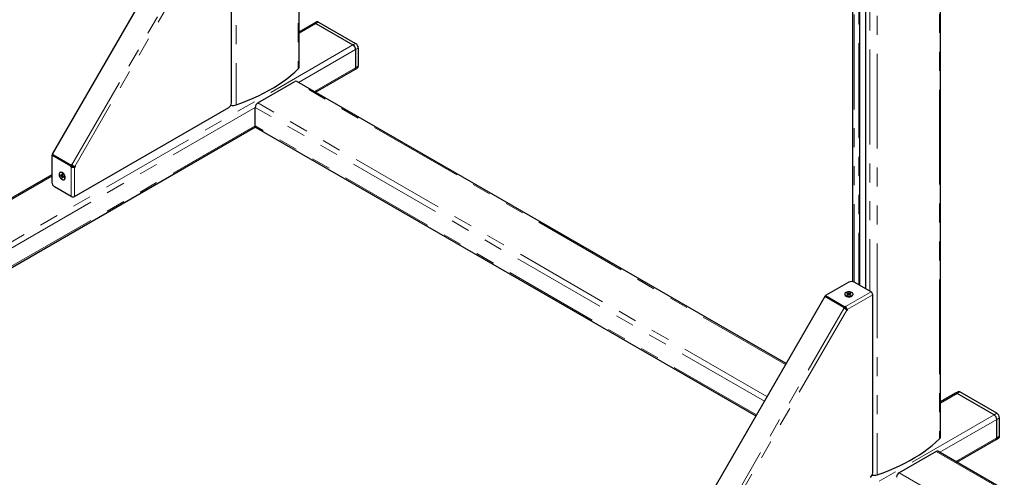
# Model space of a CAD drawing. Units: millimetres. Extents: x 0 to 420, y 0 to 297.
# Drawn here: x 292 to 358, y 169 to 200 of the extents above; entities that cross this region are included whole.
import ezdxf

# ---------------------------------------------------------------- set-up
doc = ezdxf.new("R2010")
doc.units = ezdxf.units.MM
doc.linetypes.add('PHANTOM', pattern=[12.7, 6.35, -1.27, 1.27, -1.27, 1.27, -1.27])

msp = doc.modelspace()

# ---------------------------------------------------------------- linework, layer by layer
at = {"color": 8, "linetype": 'PHANTOM', "lineweight": 18}
for p, q in [((306.736, 234.919), (306.736, 194.03)), ((310.906, 232.512), (310.906, 196.437)), ((348.102, 212.781), (348.102, 182.152)), ((348.397, 210.869), (348.397, 181.982)), ((348.433, 210.848), (348.433, 181.961)), ((348.468, 210.828), (348.468, 181.941)), ((348.857, 210.603), (348.857, 181.716)), ((349.153, 210.433), (349.153, 181.546)), ((349.64, 210.152), (349.64, 169.262)), ((353.81, 207.744), (353.81, 171.67)), ((295.758, 190.025), (304.503, 205.172)), ((304.696, 205.061), (295.95, 189.914)), ((312.087, 199.471), (310.962, 198.822)), ((312.264, 199.573), (312.087, 199.471)), ((314.562, 198.043), (286.278, 181.714)), ((314.739, 197.736), (310.923, 195.534)), ((314.562, 198.043), (314.739, 198.145)), ((314.916, 197.838), (314.739, 197.736)), ((314.739, 196.512), (311.984, 194.921)), ((314.739, 196.512), (314.916, 196.614)), ((343.5, 176.643), (310.673, 195.593)), ((308.022, 193.858), (286.455, 181.408)), ((342.086, 174.194), (308.022, 193.858)), ((342.263, 174.5), (308.198, 194.165)), ((308.022, 192.634), (286.455, 180.183)), ((341.556, 173.275), (308.022, 192.634)), ((294.725, 190.565), (294.725, 190.538)), ((295.742, 189.925), (295.689, 189.895)), ((295.758, 189.9), (295.705, 189.869)), ((295.711, 187.903), (295.711, 189.867)), ((295.764, 190.002), (295.727, 190.023)), ((295.919, 189.908), (295.972, 189.878)), ((295.937, 189.868), (295.937, 187.903)), ((294.41, 189.266), (283.803, 183.143)), ((347.52, 180.524), (349.222, 181.506)), ((349.334, 181.311), (347.633, 180.328)), ((346.446, 181.042), (346.423, 181.029)), ((347.485, 180.469), (347.485, 180.53)), ((347.516, 180.467), (347.516, 180.528)), ((338.662, 165.257), (347.407, 180.404)), ((347.6, 180.294), (338.854, 165.146)), ((347.43, 180.411), (347.393, 180.432)), ((347.589, 180.323), (347.642, 180.293)), ((354.991, 174.704), (353.866, 174.054)), ((355.168, 174.806), (354.991, 174.704)), ((357.466, 173.275), (329.182, 156.947)), ((357.466, 173.275), (357.643, 173.377)), ((357.643, 172.969), (353.827, 170.766)), ((357.82, 173.071), (357.643, 172.969)), ((357.643, 171.744), (354.888, 170.153)), ((357.643, 171.744), (357.82, 171.846)), ((353.577, 170.826), (386.404, 151.875)), ((351.102, 169.397), (385.166, 149.732))]:
    msp.add_line(p, q, dxfattribs=at)
at = {"color": 7, "linetype": 'Continuous', "lineweight": 25}
for p, q in [((310.962, 196.555), (310.962, 232.48)), ((347.985, 212.881), (347.985, 182.193)), ((348.475, 181.937), (348.475, 210.824)), ((348.85, 210.608), (348.85, 181.721)), ((353.866, 171.788), (353.866, 207.712)), ((303.226, 205.966), (294.432, 190.734)), ((306.431, 194.165), (306.431, 206.078)), ((311.962, 199.484), (310.962, 198.906)), ((312.139, 199.586), (311.962, 199.484)), ((312.087, 199.471), (314.562, 198.043)), ((312.264, 199.573), (314.739, 198.145)), ((314.739, 197.736), (314.739, 196.512)), ((314.916, 197.838), (314.916, 196.614)), ((312.057, 194.879), (314.687, 196.397)), ((314.687, 196.397), (314.864, 196.499)), ((308.198, 194.165), (310.673, 195.593)), ((343.537, 176.706), (310.798, 195.606)), ((295.937, 187.903), (306.254, 193.859)), ((308.022, 192.634), (308.022, 193.858)), ((286.403, 180.069), (308.037, 192.558)), ((308.073, 192.519), (341.519, 173.212)), ((294.463, 190.689), (294.41, 190.659)), ((295.693, 189.918), (294.41, 190.659)), ((294.41, 190.659), (294.41, 188.858)), ((294.432, 190.734), (295.716, 189.993)), ((294.47, 190.712), (294.432, 190.734)), ((295.746, 189.948), (294.463, 190.689)), ((294.47, 190.712), (295.753, 189.971)), ((294.646, 190.611), (294.646, 190.584)), ((295.689, 189.895), (295.693, 189.918)), ((295.746, 189.948), (295.693, 189.918)), ((295.711, 189.867), (295.705, 189.869)), ((295.764, 189.898), (295.711, 189.867)), ((295.716, 189.993), (295.727, 190.023)), ((295.753, 189.971), (295.716, 189.993)), ((295.742, 189.925), (295.746, 189.948)), ((295.753, 190.031), (295.758, 190.025)), ((295.753, 189.971), (295.764, 190.002)), ((295.764, 189.898), (295.758, 189.9)), ((295.919, 189.908), (295.884, 189.898)), ((295.884, 189.898), (295.937, 189.868)), ((295.972, 189.878), (295.937, 189.868)), ((295.95, 189.914), (295.982, 189.91)), ((294.41, 189.351), (283.678, 183.156)), ((294.979, 189.505), (294.962, 189.494)), ((294.982, 189.339), (295.032, 189.311)), ((294.983, 189.303), (294.982, 189.339)), ((295.029, 189.313), (294.983, 189.303)), ((294.983, 189.303), (295.032, 189.276)), ((295.113, 189.33), (295.039, 189.315)), ((295.082, 189.401), (295.112, 189.384)), ((295.082, 189.401), (295.083, 189.343)), ((295.085, 189.186), (295.086, 189.129)), ((295.086, 189.129), (295.116, 189.163)), ((295.086, 189.129), (295.116, 189.112)), ((295.112, 189.384), (295.113, 189.326)), ((295.116, 189.17), (295.116, 189.112)), ((295.129, 189.178), (295.175, 189.232)), ((295.166, 189.237), (295.216, 189.209)), ((295.167, 189.201), (295.216, 189.173)), ((295.216, 189.173), (295.216, 189.209)), ((295.711, 187.903), (294.587, 188.552)), ((295.237, 189.018), (295.254, 189.028)), ((347.743, 182.155), (346.184, 181.255)), ((349.222, 181.506), (348.097, 182.155)), ((346.13, 181.198), (337.336, 165.966)), ((347.414, 180.457), (346.13, 181.198)), ((346.184, 181.255), (347.467, 180.514)), ((346.184, 181.194), (346.184, 181.255)), ((346.184, 181.194), (347.467, 180.453)), ((347.468, 181.359), (347.468, 181.339)), ((347.61, 181.417), (347.64, 181.434)), ((347.61, 181.417), (347.66, 181.388)), ((347.662, 181.328), (347.613, 181.299)), ((347.613, 181.299), (347.644, 181.282)), ((347.64, 181.434), (347.69, 181.406)), ((347.654, 181.392), (347.64, 181.434)), ((347.693, 181.311), (347.644, 181.282)), ((347.684, 181.306), (347.661, 181.372)), ((347.842, 181.436), (347.794, 181.407)), ((347.797, 181.312), (347.847, 181.284)), ((347.801, 181.31), (347.824, 181.382)), ((347.873, 181.419), (347.825, 181.39)), ((347.827, 181.33), (347.877, 181.302)), ((347.828, 181.392), (347.842, 181.436)), ((347.842, 181.436), (347.873, 181.419)), ((347.847, 181.284), (347.877, 181.302)), ((348.018, 181.339), (348.018, 181.359)), ((349.334, 169.397), (349.334, 181.311)), ((346.367, 181.088), (346.344, 181.075)), ((347.467, 180.514), (347.485, 180.53)), ((347.467, 180.453), (347.467, 180.514)), ((347.516, 180.528), (347.52, 180.524)), ((347.52, 180.463), (347.52, 180.524)), ((347.393, 180.432), (347.414, 180.457)), ((347.407, 180.404), (347.4, 180.406)), ((347.451, 180.436), (347.414, 180.457)), ((347.43, 180.411), (347.451, 180.436)), ((347.467, 180.453), (347.485, 180.469)), ((347.516, 180.467), (347.52, 180.463)), ((347.579, 180.359), (347.633, 180.328)), ((347.579, 180.359), (347.589, 180.323)), ((347.618, 180.268), (347.6, 180.294)), ((347.633, 180.328), (347.642, 180.293)), ((354.866, 174.716), (353.866, 174.139)), ((355.043, 174.818), (354.866, 174.716)), ((357.466, 173.275), (354.991, 174.704)), ((357.643, 173.377), (355.168, 174.806)), ((357.643, 171.744), (357.643, 172.969)), ((357.82, 171.846), (357.82, 173.071)), ((354.961, 170.111), (357.591, 171.629)), ((357.591, 171.629), (357.768, 171.731)), ((353.577, 170.826), (351.102, 169.397)), ((386.44, 151.939), (353.702, 170.838))]:
    msp.add_line(p, q, dxfattribs=at)
at = {"color": 7, "linetype": 'Continuous', "lineweight": 25, "flags": 128}
for points in [[(306.736, 194.03), (307.126, 194.17), (307.506, 194.318), (307.875, 194.474), (308.234, 194.638), (308.582, 194.811), (308.919, 194.99), (309.243, 195.178), (309.554, 195.372), (309.853, 195.573), (310.137, 195.78), (310.408, 195.993), (310.665, 196.213), (310.906, 196.437)], [(295.103, 189.03), (295.153, 189.009), (295.199, 189.006), (295.239, 189.019), (295.269, 189.049), (295.288, 189.093), (295.294, 189.148), (295.286, 189.21), (295.266, 189.276), (295.234, 189.34), (295.194, 189.398), (295.146, 189.447), (295.096, 189.483), (295.046, 189.503), (294.999, 189.506), (294.959, 189.493), (294.929, 189.463), (294.911, 189.419), (294.905, 189.365), (294.912, 189.302), (294.933, 189.237), (294.964, 189.173), (295.005, 189.114), (295.052, 189.065), (295.103, 189.03)], [(295.254, 189.028), (295.257, 189.03), (295.287, 189.059), (295.306, 189.103), (295.311, 189.158), (295.304, 189.22), (295.284, 189.286), (295.252, 189.35), (295.211, 189.408), (295.164, 189.457), (295.114, 189.493), (295.063, 189.513), (295.017, 189.517), (294.979, 189.505)], [(295.113, 189.352), (295.047, 189.319), (295.032, 189.311)], [(295.119, 189.32), (295.047, 189.283), (295.032, 189.276)], [(295.113, 189.358), (295.097, 189.35), (295.083, 189.343)], [(295.085, 189.186), (295.099, 189.196), (295.165, 189.239)], [(295.116, 189.17), (295.13, 189.179), (295.194, 189.221)], [(295.167, 189.201), (295.18, 189.21), (295.195, 189.22)], [(347.552, 181.245), (347.61, 181.22), (347.677, 181.205), (347.748, 181.201), (347.819, 181.207), (347.885, 181.223), (347.941, 181.249), (347.984, 181.282), (348.01, 181.321), (348.018, 181.362), (348.008, 181.403), (347.979, 181.441), (347.934, 181.473), (347.877, 181.498), (347.81, 181.513), (347.739, 181.518), (347.668, 181.512), (347.602, 181.495), (347.546, 181.47), (347.503, 181.436), (347.477, 181.398), (347.468, 181.357), (347.479, 181.316), (347.508, 181.278), (347.552, 181.245)], [(347.552, 181.225), (347.61, 181.2), (347.677, 181.185), (347.748, 181.18), (347.819, 181.186), (347.885, 181.203), (347.941, 181.229), (347.984, 181.262), (348.01, 181.3), (348.018, 181.339)], [(347.666, 181.295), (347.661, 181.372), (347.66, 181.388)], [(347.662, 181.328), (347.663, 181.313), (347.664, 181.294)], [(347.696, 181.311), (347.691, 181.389), (347.69, 181.406)], [(347.788, 181.31), (347.793, 181.391), (347.794, 181.407)], [(347.819, 181.3), (347.824, 181.373), (347.825, 181.39)], [(347.827, 181.33), (347.826, 181.314), (347.824, 181.297)], [(349.64, 169.262), (350.029, 169.402), (350.409, 169.55), (350.779, 169.706), (351.138, 169.871), (351.486, 170.043), (351.822, 170.223), (352.146, 170.41), (352.458, 170.604), (352.756, 170.805), (353.041, 171.012), (353.312, 171.226), (353.568, 171.445), (353.81, 171.67)]]:
    msp.add_lwpolyline(points, dxfattribs=at)
at = {"color": 7, "linetype": 'Continuous', "lineweight": 25}
for centre, radius, start, end in [((312.014, 199.369), 0.126, 54.38242, 114.30712), ((312.191, 199.471), 0.126, 54.38242, 114.30712), ((314.355, 197.719), 0.384, 2.60548, 57.39452), ((314.532, 197.821), 0.384, 2.60548, 57.39452), ((310.8, 196.56), 0.163, 310.87374, 358.21959), ((314.617, 196.498), 0.123, 305.01333, 6.29885), ((314.797, 196.599), 0.12, 304.05635, 7.25583), ((310.746, 195.491), 0.126, 65.69288, 125.61758), ((306.047, 194.182), 0.384, 302.60548, 357.39452), ((306.531, 194.656), 0.659, 257.6845, 288.13997), ((308.405, 193.841), 0.384, 122.60548, 177.39452), ((308.144, 192.62), 0.123, 173.70115, 234.98667), ((295.471, 189.697), 0.409, 29.51029, 45.16371), ((295.07, 189.307), 0.038, 69.60541, 173.86167), ((295.188, 189.307), 0.158, 191.45322, 229.69933), ((295.011, 189.205), 0.158, 11.45322, 49.69933), ((295.129, 189.205), 0.038, 249.60541, 353.86167), ((294.794, 188.876), 0.384, 182.60548, 237.39452), ((295.824, 188.12), 0.245, 242.60967, 297.39033), ((347.92, 181.814), 0.384, 62.60967, 117.39033), ((347.602, 181.349), 0.134, 184.28796, 248.36287), ((347.684, 181.359), 0.038, 129.59319, 233.86371), ((347.743, 181.257), 0.158, 71.45618, 109.69618), ((347.743, 181.461), 0.158, 251.45618, 289.69618), ((347.802, 181.359), 0.038, 309.59319, 53.86371), ((349.089, 181.3), 0.245, 2.60548, 57.39452), ((347.548, 180.818), 0.409, 254.83863, 270.49108), ((354.918, 174.601), 0.126, 54.38242, 114.30712), ((355.095, 174.703), 0.126, 54.38242, 114.30712), ((357.259, 172.951), 0.384, 2.60548, 57.39452), ((357.436, 173.053), 0.384, 2.60548, 57.39452), ((353.703, 171.793), 0.163, 310.87374, 358.21959), ((357.52, 171.73), 0.123, 305.01333, 6.29885), ((357.701, 171.831), 0.12, 304.05635, 7.25583), ((353.65, 170.723), 0.126, 65.69288, 125.61758), ((348.951, 169.414), 0.384, 302.60548, 357.39452), ((351.309, 169.073), 0.384, 122.60548, 177.39452), ((349.435, 169.888), 0.659, 257.6845, 288.13997)]:
    msp.add_arc(centre, radius, start, end, dxfattribs=at)
for centre, major_axis, ratio, start_param, end_param in [((295.704, 189.886), (-0.011, 0.0154), 0.697066, 0.580299, 2.435227), ((295.824, 189.899), (0.159, 0), 0.275262, 3.926539, 5.497335), ((295.742, 190.015), (0.0009, 0.0212), 0.788181, 5.608862, 7.463791), ((295.757, 189.916), (-0.011, 0.0154), 0.697066, 0.580299, 2.435227), ((295.859, 190.015), (0.132, -0.09), 0.362449, 4.123741, 5.694537), ((295.78, 189.993), (0.0009, 0.0212), 0.788181, 0.55383, 1.180605), ((295.824, 189.899), (0.0845, 0.0002), 0.007193, 3.92697, 5.497767), ((295.917, 189.924), (0.0257, 0.0089), 0.576012, 4.606263, 5.274748), ((295.97, 189.893), (0.0257, 0.0089), 0.576012, 4.606263, 7.179591), ((347.5, 180.521), (0.0188, -0.0018), 0.696943, 0.706449, 2.561377), ((347.549, 180.41), (-0.08, 0.138), 0.27538, 3.927517, 5.498313), ((347.408, 180.424), (0.0179, 0.0114), 0.78812, 1.961099, 3.816028), ((347.466, 180.322), (0.144, -0.069), 0.36258, 0.588635, 2.159431), ((347.446, 180.402), (0.0179, 0.0114), 0.78812, 1.961099, 2.587222), ((347.5, 180.46), (0.0188, -0.0018), 0.696943, 0.706449, 2.561377), ((347.549, 180.41), (-0.042, 0.0733), 0.007333, 3.927093, 5.497889), ((347.574, 180.317), (-0.0052, 0.0267), 0.575904, 4.150848, 4.818492), ((347.627, 180.287), (-0.0052, 0.0267), 0.575904, 2.245164, 4.818492)]:
    msp.add_ellipse(centre, major_axis=major_axis, ratio=ratio, start_param=start_param, end_param=end_param, dxfattribs=at)

doc.saveas('drawing.dxf')
